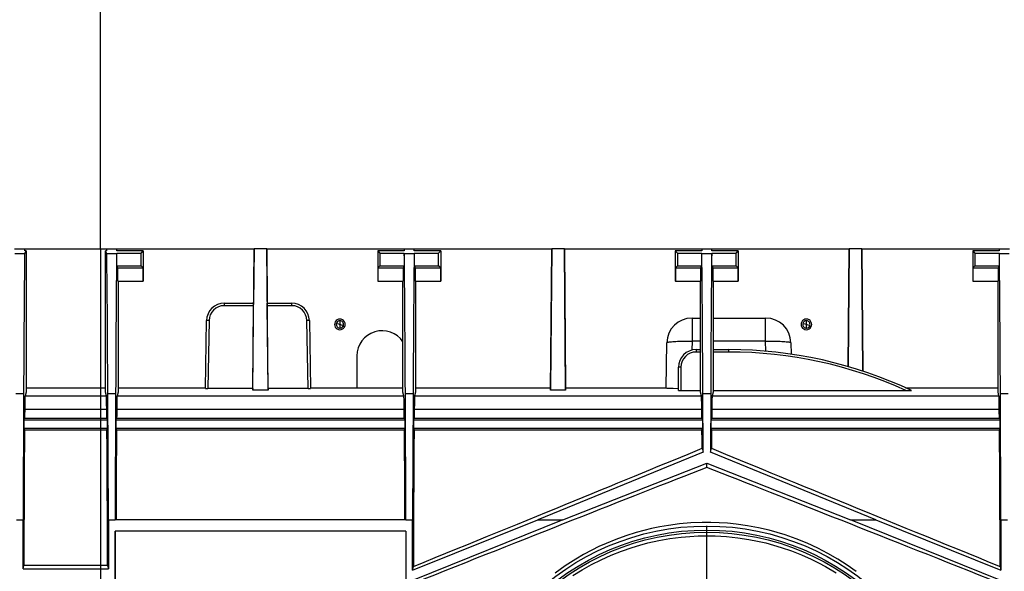
# Model space of a CAD drawing. Units: millimetres. Extents: x 105 to 6195, y 105 to 4350.
# Drawn here: x 2113 to 2503, y 3604 to 3822 of the extents above; entities that cross this region are included whole.
import ezdxf

# ---------------------------------------------------------------- set-up
doc = ezdxf.new("R2010")
doc.units = ezdxf.units.MM
doc.header["$LTSCALE"] = 15
doc.linetypes.add('CENTERX2', pattern=[20.32, 12.7, -2.54, 2.54, -2.54])
doc.layers.add('HAURATON_CENTERLINE', color=60, linetype='CENTERX2')
doc.layers.add('HAURATON_DIMENSIONING', color=1, linetype='Continuous')
doc.layers.add('HAURATON_PRODUCT_CONTOUR', color=7, linetype='Continuous', lineweight=25)
doc.styles.add('SLDTEXTSTYLE2', font='ARIAL.TTF', dxfattribs={"width": 0.948})
doc.dimstyles.new('SLDDIMSTYLE0', dxfattribs={"dimtxt": 52.5, "dimasz": 52.5, "dimexe": 0, "dimexo": 0.0625, "dimgap": 13.125, "dimtad": 1, "dimdec": 0, "dimrnd": 1e-09, "dimzin": 12, "dimdsep": 46, "dimtxsty": 'SLDTEXTSTYLE2', "dimsah": 1, "dimcen": 0.09, "dimadec": 0, "dimazin": 3, "dimtfac": 1, "dimtdec": 0, "dimtofl": 0, "dimtmove": 0, "dimatfit": 3, "dimfxl": 1, "dimfrac": 2, "dimtolj": 1, "dimtzin": 12, "dimarcsym": 0})

# ---------------------------------------------------------------- blocks, each defined once
blk = doc.blocks.new('_D_4')
at = {"layer": 'HAURATON_DIMENSIONING'}
for p, q in [((2334.83, 4007.13), (2455.14, 4007.13)), ((2455.14, 3902.49), (2334.83, 3902.49)), ((2144.99, 3731.56), (2144.99, 3896.56)), ((2644.99, 3521.56), (2644.99, 3896.56)), ((2644.99, 3881.56), (2144.99, 3881.56))]:
    blk.add_line(p, q, dxfattribs=at)
for centre, start, end in [((2334.83, 3954.81), 90, 270), ((2455.14, 3954.81), 270, 90)]:
    blk.add_arc(centre, 52.32, start, end, dxfattribs=at)
for points in [[(2144.99, 3881.56), (2197.49, 3873.49), (2197.49, 3889.64)], [(2644.99, 3881.56), (2592.49, 3889.64), (2592.49, 3873.49)]]:
    blk.add_solid(points, dxfattribs=at)
at = {"layer": 'HAURATON_DIMENSIONING', "insert": (2334.83, 3982.2), "char_height": 52.5, "attachment_point": 1, "style": 'SLDTEXTSTYLE2'}
blk.add_mtext('500', dxfattribs=at)
blk = doc.blocks.new('_D_5')
at = {"layer": 'HAURATON_DIMENSIONING'}
for p, q in [((1834.83, 4007.13), (1955.14, 4007.13)), ((1955.14, 3902.49), (1834.83, 3902.49)), ((1644.99, 3521.56), (1644.99, 3896.56)), ((2144.99, 3731.56), (2144.99, 3896.56)), ((1644.99, 3881.56), (2144.99, 3881.56))]:
    blk.add_line(p, q, dxfattribs=at)
for centre, start, end in [((1834.83, 3954.81), 90, 270), ((1955.14, 3954.81), 270, 90)]:
    blk.add_arc(centre, 52.32, start, end, dxfattribs=at)
for points in [[(1644.99, 3881.56), (1697.49, 3873.49), (1697.49, 3889.64)], [(2144.99, 3881.56), (2092.49, 3889.64), (2092.49, 3873.49)]]:
    blk.add_solid(points, dxfattribs=at)
at = {"layer": 'HAURATON_DIMENSIONING', "insert": (1834.83, 3982.2), "char_height": 52.5, "attachment_point": 1, "style": 'SLDTEXTSTYLE2'}
blk.add_mtext('500', dxfattribs=at)
blk = doc.blocks.new('SW_CENTERMARKSYMBOL_1')
at = {"layer": 'HAURATON_CENTERLINE', "color": 0}
for p, q in [((0, 5), (0, 100.15)), ((-5, 0), (-100.15, 0)), ((0, 0), (-2.5, 0)), ((0, 0), (0, 2.5)), ((0, 0), (0, -2.5)), ((0, 0), (2.5, 0)), ((5, 0), (100.15, 0)), ((0, -5), (0, -100.15))]:
    blk.add_line(p, q, dxfattribs=at)

msp = doc.modelspace()

# ---------------------------------------------------------------- linework, layer by layer
at = {"layer": 'HAURATON_CENTERLINE'}
msp.add_line((2144.99, 3731.56), (2144.99, 3311.56), dxfattribs=at)
at = {"layer": 'HAURATON_PRODUCT_CONTOUR'}
for p, q in [((2110.98, 3731.56), (2114.99, 3731.56)), ((2111.03, 3729.61), (2114.95, 3729.61)), ((2115.49, 3730.69), (2114.95, 3729.61)), ((2115, 3730.69), (2114.99, 3731.56)), ((2114.99, 3731.56), (2147.48, 3731.56)), ((2115.49, 3730.69), (2115, 3730.69)), ((2115.49, 3730.69), (2115.49, 3674.73)), ((2146.99, 3674.73), (2146.99, 3730.69)), ((2147.53, 3729.61), (2146.99, 3730.69)), ((2147.48, 3730.69), (2146.99, 3730.69)), ((2147.48, 3731.56), (2147.48, 3730.69)), ((2147.48, 3731.56), (2151.49, 3731.56)), ((2147.53, 3729.61), (2151.45, 3729.61)), ((2151.55, 3729.82), (2151.45, 3729.61)), ((2151.5, 3730.69), (2151.49, 3731.56)), ((2151.49, 3731.56), (2205.97, 3731.56)), ((2161.99, 3730.69), (2151.5, 3730.69)), ((2151.55, 3724.82), (2151.55, 3729.82)), ((2151.55, 3729.82), (2161.12, 3729.82)), ((2161.12, 3729.82), (2161.99, 3730.69)), ((2161.12, 3724.82), (2161.12, 3729.82)), ((2161.99, 3730.69), (2161.99, 3718.69)), ((2205.49, 3675.5), (2205.97, 3731.56)), ((2205.97, 3731.56), (2205.78, 3709.96)), ((2211.01, 3731.56), (2205.97, 3731.56)), ((2211.49, 3675.5), (2211.01, 3731.56)), ((2211.01, 3731.56), (2211.2, 3709.96)), ((2211.01, 3731.56), (2265.48, 3731.56)), ((2254.99, 3730.69), (2255.86, 3729.82)), ((2265.48, 3730.69), (2254.99, 3730.69)), ((2254.99, 3730.69), (2254.99, 3718.69)), ((2255.86, 3729.82), (2265.42, 3729.82)), ((2255.86, 3729.82), (2255.86, 3724.82)), ((2265.42, 3729.82), (2265.42, 3724.82)), ((2265.53, 3729.61), (2265.42, 3729.82)), ((2265.48, 3731.56), (2265.48, 3730.69)), ((2265.48, 3731.56), (2269.49, 3731.56)), ((2265.53, 3729.61), (2269.45, 3729.61)), ((2269.55, 3729.82), (2269.45, 3729.61)), ((2269.5, 3730.69), (2269.49, 3731.56)), ((2269.49, 3731.56), (2323.97, 3731.56)), ((2279.99, 3730.69), (2269.5, 3730.69)), ((2269.55, 3724.82), (2269.55, 3729.82)), ((2269.55, 3729.82), (2279.12, 3729.82)), ((2279.12, 3729.82), (2279.99, 3730.69)), ((2279.12, 3724.82), (2279.12, 3729.82)), ((2279.99, 3730.69), (2279.99, 3718.69)), ((2323.49, 3675.5), (2323.97, 3731.56)), ((2323.97, 3731.56), (2323.49, 3676.48)), ((2329.01, 3731.56), (2323.97, 3731.56)), ((2329.49, 3675.5), (2329.01, 3731.56)), ((2329.01, 3731.56), (2329.49, 3676.48)), ((2329.01, 3731.56), (2383.48, 3731.56)), ((2372.99, 3730.69), (2373.86, 3729.82)), ((2383.48, 3730.69), (2372.99, 3730.69)), ((2372.99, 3730.69), (2372.99, 3718.69)), ((2373.86, 3729.82), (2383.42, 3729.82)), ((2373.86, 3729.82), (2373.86, 3724.82)), ((2383.42, 3729.82), (2383.42, 3724.82)), ((2383.53, 3729.61), (2383.42, 3729.82)), ((2383.48, 3731.56), (2383.48, 3730.69)), ((2383.48, 3731.56), (2387.49, 3731.56)), ((2383.53, 3729.61), (2387.45, 3729.61)), ((2387.55, 3729.82), (2387.45, 3729.61)), ((2387.5, 3730.69), (2387.49, 3731.56)), ((2387.49, 3731.56), (2441.97, 3731.56)), ((2397.99, 3730.69), (2387.5, 3730.69)), ((2387.55, 3724.82), (2387.55, 3729.82)), ((2387.55, 3729.82), (2397.12, 3729.82)), ((2397.12, 3729.82), (2397.99, 3730.69)), ((2397.12, 3724.82), (2397.12, 3729.82)), ((2397.99, 3730.69), (2397.99, 3718.69)), ((2441.97, 3731.56), (2441.56, 3684.84)), ((2441.57, 3684.84), (2441.97, 3731.56)), ((2447.01, 3731.56), (2441.97, 3731.56)), ((2447.42, 3683.03), (2447.01, 3731.56)), ((2447.01, 3731.56), (2447.43, 3683.03)), ((2447.01, 3731.56), (2501.48, 3731.56)), ((2490.99, 3730.69), (2491.86, 3729.82)), ((2501.48, 3730.69), (2490.99, 3730.69)), ((2490.99, 3730.69), (2490.99, 3718.69)), ((2491.86, 3729.82), (2501.42, 3729.82)), ((2491.86, 3729.82), (2491.86, 3724.82)), ((2501.42, 3729.82), (2501.42, 3724.82)), ((2501.53, 3729.61), (2501.42, 3729.82)), ((2501.48, 3731.56), (2501.48, 3730.69)), ((2501.48, 3731.56), (2505.49, 3731.56)), ((2501.53, 3729.61), (2505.45, 3729.61)), ((2151.97, 3723.99), (2151.55, 3724.82)), ((2151.55, 3724.82), (2161.12, 3724.82)), ((2151.97, 3718.69), (2151.97, 3723.99)), ((2151.97, 3723.99), (2161.95, 3723.99)), ((2161.95, 3723.99), (2161.12, 3724.82)), ((2161.95, 3718.69), (2161.95, 3723.99)), ((2255.03, 3723.99), (2255.02, 3718.69)), ((2255.86, 3724.82), (2255.03, 3723.99)), ((2255.03, 3723.99), (2265.01, 3723.99)), ((2255.86, 3724.82), (2265.42, 3724.82)), ((2265.42, 3724.82), (2265.01, 3723.99)), ((2265.01, 3723.99), (2265.01, 3718.69)), ((2269.97, 3723.99), (2269.55, 3724.82)), ((2269.55, 3724.82), (2279.12, 3724.82)), ((2269.97, 3718.69), (2269.97, 3723.99)), ((2269.97, 3723.99), (2279.95, 3723.99)), ((2279.95, 3723.99), (2279.12, 3724.82)), ((2279.95, 3718.69), (2279.95, 3723.99)), ((2373.03, 3723.99), (2373.02, 3718.69)), ((2373.86, 3724.82), (2373.03, 3723.99)), ((2373.03, 3723.99), (2383.01, 3723.99)), ((2373.86, 3724.82), (2383.42, 3724.82)), ((2383.42, 3724.82), (2383.01, 3723.99)), ((2383.01, 3723.99), (2383.01, 3718.69)), ((2387.97, 3723.99), (2387.55, 3724.82)), ((2387.55, 3724.82), (2397.12, 3724.82)), ((2387.97, 3718.69), (2387.97, 3723.99)), ((2387.97, 3723.99), (2397.95, 3723.99)), ((2397.95, 3723.99), (2397.12, 3724.82)), ((2397.95, 3718.69), (2397.95, 3723.99)), ((2491.03, 3723.99), (2491.02, 3718.69)), ((2491.86, 3724.82), (2491.03, 3723.99)), ((2491.03, 3723.99), (2501.01, 3723.99)), ((2491.86, 3724.82), (2501.42, 3724.82)), ((2501.42, 3724.82), (2501.01, 3723.99)), ((2501.01, 3723.99), (2501.01, 3718.69)), ((2151.97, 3718.69), (2161.95, 3718.69)), ((2151.99, 3718.69), (2151.99, 3674.73)), ((2161.99, 3718.69), (2161.95, 3718.69)), ((2255.02, 3718.69), (2254.99, 3718.69)), ((2255.02, 3718.69), (2265.01, 3718.69)), ((2264.99, 3674.73), (2264.99, 3718.69)), ((2269.97, 3718.69), (2279.95, 3718.69)), ((2269.99, 3718.69), (2269.99, 3674.73)), ((2279.99, 3718.69), (2279.95, 3718.69)), ((2373.02, 3718.69), (2372.99, 3718.69)), ((2373.02, 3718.69), (2383.01, 3718.69)), ((2382.99, 3674.73), (2382.99, 3718.69)), ((2387.97, 3718.69), (2397.95, 3718.69)), ((2387.99, 3718.69), (2387.99, 3674.73)), ((2397.99, 3718.69), (2397.95, 3718.69)), ((2491.02, 3718.69), (2490.99, 3718.69)), ((2491.02, 3718.69), (2501.01, 3718.69)), ((2500.99, 3674.73), (2500.99, 3718.69)), ((2194.09, 3709.96), (2194.09, 3708.98)), ((2194.09, 3709.96), (2205.78, 3709.96)), ((2211.19, 3709.96), (2220.89, 3709.96)), ((2220.89, 3708.98), (2220.89, 3709.96)), ((2205.78, 3708.98), (2194.09, 3708.98)), ((2205.49, 3676.09), (2205.78, 3708.98)), ((2211.49, 3676.09), (2211.2, 3708.98)), ((2220.89, 3708.98), (2211.2, 3708.98)), ((2186.62, 3676.11), (2187.09, 3703.09)), ((2188.09, 3703.09), (2187.62, 3676.09)), ((2227.36, 3676.09), (2226.89, 3703.09)), ((2227.89, 3703.09), (2228.36, 3676.11)), ((2240.09, 3701.59), (2240.09, 3703.01)), ((2379.63, 3704.06), (2379.63, 3694.94)), ((2379.63, 3704.06), (2382.99, 3704.06)), ((2387.99, 3704.06), (2408.84, 3704.06)), ((2408.84, 3694.94), (2408.84, 3704.06)), ((2425.09, 3701.59), (2425.09, 3703.01)), ((2240.09, 3700.12), (2240.09, 3701.54)), ((2241.81, 3700.51), (2241.24, 3700.84)), ((2425.09, 3700.12), (2425.09, 3701.54)), ((2426.81, 3700.51), (2426.24, 3700.84)), ((2369.32, 3676.36), (2369.63, 3694.24)), ((2379.63, 3694.94), (2379.57, 3691.36)), ((2382.99, 3694.94), (2379.63, 3694.94)), ((2408.84, 3694.94), (2387.99, 3694.94)), ((2408.91, 3690.93), (2408.84, 3694.94)), ((2418.84, 3694.24), (2418.92, 3689.76)), ((2381.24, 3691.56), (2381.24, 3690.62)), ((2381.24, 3691.56), (2382.99, 3691.56)), ((2382.99, 3690.62), (2381.24, 3690.62)), ((2387.99, 3691.56), (2394.24, 3691.56)), ((2394.24, 3690.62), (2387.99, 3690.62)), ((2394.24, 3690.62), (2394.24, 3691.56)), ((2246.74, 3689.06), (2246.74, 3676.39)), ((2374.24, 3675.36), (2374.24, 3684.56)), ((2375.24, 3684.62), (2375.24, 3675.34)), ((2115.49, 3674.73), (2115.11, 3673.23)), ((2115.49, 3676.48), (2146.99, 3676.48)), ((2147.36, 3673.23), (2146.99, 3674.73)), ((2151.99, 3674.73), (2151.61, 3673.23)), ((2151.99, 3676.48), (2186.62, 3676.48)), ((2205.49, 3676.09), (2187.62, 3676.09)), ((2205.49, 3676.09), (2205.49, 3675.5)), ((2211.49, 3675.5), (2205.49, 3675.5)), ((2211.49, 3676.09), (2211.49, 3675.5)), ((2227.36, 3676.09), (2211.49, 3676.09)), ((2228.35, 3676.48), (2246.74, 3676.48)), ((2246.74, 3676.39), (2264.99, 3676.39)), ((2265.36, 3673.23), (2264.99, 3674.73)), ((2269.99, 3674.73), (2269.61, 3673.23)), ((2269.99, 3676.48), (2323.49, 3676.48)), ((2323.49, 3676.48), (2323.49, 3675.5)), ((2329.49, 3675.5), (2323.49, 3675.5)), ((2329.49, 3676.48), (2329.49, 3675.5)), ((2329.49, 3676.48), (2369.32, 3676.48)), ((2375.24, 3675.34), (2382.99, 3675.34)), ((2383.36, 3673.23), (2382.99, 3674.73)), ((2387.99, 3674.73), (2387.61, 3673.23)), ((2387.99, 3675.34), (2464.45, 3675.34)), ((2464.25, 3676.48), (2500.99, 3676.48)), ((2501.36, 3673.23), (2500.99, 3674.73)), ((2111.44, 3674.22), (2114.53, 3674.22)), ((2114.53, 3674.22), (2114.31, 3624.06)), ((2115.11, 3673.23), (2147.36, 3673.23)), ((2148.16, 3624.06), (2147.94, 3674.22)), ((2147.94, 3674.22), (2151.03, 3674.22)), ((2151.03, 3674.22), (2150.81, 3624.06)), ((2151.61, 3673.23), (2265.36, 3673.23)), ((2266.16, 3624.06), (2265.94, 3674.22)), ((2265.94, 3674.22), (2269.03, 3674.22)), ((2269.03, 3674.22), (2268.81, 3624.06)), ((2269.61, 3673.23), (2383.36, 3673.23)), ((2384.04, 3650.89), (2383.94, 3674.22)), ((2383.94, 3674.22), (2387.03, 3674.22)), ((2387.03, 3674.22), (2386.93, 3650.89)), ((2387.61, 3673.23), (2501.36, 3673.23)), ((2502.16, 3624.06), (2501.94, 3674.22)), ((2501.94, 3674.22), (2505.03, 3674.22)), ((2114.98, 3667.98), (2147.49, 3667.98)), ((2151.48, 3667.98), (2265.49, 3667.98)), ((2269.48, 3667.98), (2383.49, 3667.98)), ((2387.48, 3667.98), (2501.49, 3667.98)), ((2114.75, 3663.7), (2114.94, 3664.46)), ((2114.75, 3660.43), (2114.75, 3663.7)), ((2114.75, 3663.7), (2147.73, 3663.7)), ((2114.94, 3664.46), (2147.53, 3664.46)), ((2147.53, 3664.46), (2147.73, 3663.7)), ((2147.73, 3663.7), (2147.73, 3660.43)), ((2151.25, 3663.7), (2151.44, 3664.46)), ((2151.25, 3660.43), (2151.25, 3663.7)), ((2151.25, 3663.7), (2265.73, 3663.7)), ((2151.44, 3664.46), (2265.53, 3664.46)), ((2265.53, 3664.46), (2265.73, 3663.7)), ((2265.73, 3663.7), (2265.73, 3660.43)), ((2269.25, 3663.7), (2269.44, 3664.46)), ((2269.25, 3660.43), (2269.25, 3663.7)), ((2269.25, 3663.7), (2383.73, 3663.7)), ((2269.44, 3664.46), (2383.53, 3664.46)), ((2383.53, 3664.46), (2383.73, 3663.7)), ((2383.73, 3663.7), (2383.73, 3660.43)), ((2387.25, 3663.7), (2387.44, 3664.46)), ((2387.25, 3660.43), (2387.25, 3663.7)), ((2387.25, 3663.7), (2501.73, 3663.7)), ((2387.44, 3664.46), (2501.53, 3664.46)), ((2501.53, 3664.46), (2501.73, 3663.7)), ((2501.73, 3663.7), (2501.73, 3660.43)), ((2114.9, 3659.84), (2114.75, 3660.43)), ((2114.75, 3660.43), (2147.73, 3660.43)), ((2114.9, 3659.84), (2147.58, 3659.84)), ((2147.73, 3660.43), (2147.58, 3659.84)), ((2151.4, 3659.84), (2151.25, 3660.43)), ((2151.25, 3660.43), (2265.73, 3660.43)), ((2151.4, 3659.84), (2265.58, 3659.84)), ((2265.73, 3660.43), (2265.58, 3659.84)), ((2269.4, 3659.84), (2269.25, 3660.43)), ((2269.25, 3660.43), (2383.73, 3660.43)), ((2269.4, 3659.84), (2383.58, 3659.84)), ((2383.73, 3660.43), (2383.58, 3659.84)), ((2387.4, 3659.84), (2387.25, 3660.43)), ((2387.25, 3660.43), (2501.73, 3660.43)), ((2387.4, 3659.84), (2501.58, 3659.84)), ((2501.73, 3660.43), (2501.58, 3659.84)), ((2383.63, 3652.49), (2384.04, 3650.89)), ((2386.93, 3650.89), (2387.34, 3652.49)), ((2384.04, 3650.89), (2318.5, 3624.06)), ((2452.47, 3624.06), (2386.93, 3650.89)), ((2328.46, 3624.06), (2385.49, 3646.54)), ((2385.49, 3644.89), (2385.49, 3646.54)), ((2385.49, 3646.54), (2442.52, 3624.06)), ((2111.66, 3624.06), (2114.31, 3624.06)), ((2114.31, 3604.67), (2114.31, 3624.06)), ((2148.16, 3624.06), (2148.16, 3604.67)), ((2148.16, 3624.06), (2150.81, 3624.06)), ((2266.16, 3624.06), (2150.81, 3624.06)), ((2266.16, 3624.06), (2268.81, 3624.06)), ((2268.81, 3604.11), (2268.81, 3624.06)), ((2268.81, 3604.11), (2318.5, 3624.06)), ((2328.46, 3624.06), (2268.81, 3600.11)), ((2318.5, 3624.06), (2328.46, 3624.06)), ((2502.16, 3600.11), (2442.52, 3624.06)), ((2442.52, 3624.06), (2452.47, 3624.06)), ((2452.47, 3624.06), (2502.16, 3604.11)), ((2502.16, 3624.06), (2502.16, 3604.11)), ((2502.16, 3624.06), (2504.81, 3624.06)), ((2266.16, 3619.59), (2150.81, 3619.59)), ((2150.81, 3523.21), (2150.81, 3619.59)), ((2150.81, 3619.59), (2150.91, 3600.58)), ((2266.16, 3619.59), (2266.07, 3600.58)), ((2266.16, 3619.59), (2266.16, 3572.31)), ((2114.31, 3604.67), (2114.64, 3605.97)), ((2114.31, 3604.67), (2148.16, 3604.67)), ((2147.84, 3605.97), (2114.64, 3605.97)), ((2147.84, 3605.97), (2148.16, 3604.67)), ((2268.81, 3604.11), (2269.14, 3605.63)), ((2501.84, 3605.63), (2502.16, 3604.11))]:
    msp.add_line(p, q, dxfattribs=at)
at = {"layer": 'HAURATON_PRODUCT_CONTOUR', "flags": 128}
for points in [[(2211.2, 3708.98), (2211.2, 3709.17), (2211.2, 3709.36), (2211.2, 3709.53), (2211.2, 3709.68), (2211.19, 3709.8), (2211.19, 3709.89), (2211.19, 3709.95), (2211.19, 3709.96)], [(2241.81, 3700.51), (2242.02, 3701.03), (2242.09, 3701.56), (2242.02, 3702.1), (2241.81, 3702.61), (2241.47, 3703.06), (2241.04, 3703.38), (2240.54, 3703.59), (2239.99, 3703.66), (2239.44, 3703.59), (2238.94, 3703.38), (2238.51, 3703.06), (2238.17, 3702.61), (2237.96, 3702.1), (2237.89, 3701.56), (2237.96, 3701.03), (2238.17, 3700.51), (2238.51, 3700.07), (2238.94, 3699.75), (2239.44, 3699.54), (2239.99, 3699.46), (2240.54, 3699.54), (2241.04, 3699.75), (2241.47, 3700.07), (2241.81, 3700.51), (2241.81, 3700.51)], [(2426.81, 3700.51), (2427.02, 3701.03), (2427.09, 3701.56), (2427.02, 3702.1), (2426.81, 3702.61), (2426.47, 3703.06), (2426.04, 3703.38), (2425.54, 3703.59), (2424.99, 3703.66), (2424.44, 3703.59), (2423.94, 3703.38), (2423.51, 3703.06), (2423.17, 3702.61), (2422.96, 3702.1), (2422.89, 3701.56), (2422.96, 3701.03), (2423.17, 3700.51), (2423.51, 3700.07), (2423.94, 3699.75), (2424.44, 3699.54), (2424.99, 3699.46), (2425.54, 3699.54), (2426.04, 3699.75), (2426.47, 3700.07), (2426.81, 3700.51), (2426.81, 3700.51)], [(2240.09, 3701.59), (2240, 3701.56), (2240, 3701.56), (2239.99, 3701.56), (2239.99, 3701.56), (2239.99, 3701.56), (2239.98, 3701.56), (2239.96, 3701.56), (2239.88, 3701.58), (2239.57, 3701.63), (2238.56, 3701.79)], [(2240.09, 3701.54), (2240.17, 3701.52), (2240.52, 3701.43), (2241.39, 3701.19)], [(2425.09, 3701.59), (2425, 3701.56), (2425, 3701.56), (2424.99, 3701.56), (2424.99, 3701.56), (2424.99, 3701.56), (2424.98, 3701.56), (2424.96, 3701.56), (2424.88, 3701.58), (2424.57, 3701.63), (2423.56, 3701.79)], [(2425.09, 3701.54), (2425.17, 3701.52), (2425.52, 3701.43), (2426.39, 3701.19)], [(2369.63, 3694.24), (2369.67, 3694.31), (2369.79, 3694.39), (2369.98, 3694.46), (2370.24, 3694.53), (2370.58, 3694.59), (2370.98, 3694.65), (2371.45, 3694.71), (2371.98, 3694.76), (2372.57, 3694.8), (2373.21, 3694.84), (2373.9, 3694.88), (2374.64, 3694.91), (2375.41, 3694.93), (2376.22, 3694.94), (2377.05, 3694.95), (2377.9, 3694.95), (2378.76, 3694.95), (2379.63, 3694.94)], [(2408.84, 3694.94), (2409.72, 3694.95), (2410.58, 3694.95), (2411.43, 3694.95), (2412.26, 3694.94), (2413.07, 3694.93), (2413.84, 3694.91), (2414.57, 3694.88), (2415.27, 3694.84), (2415.91, 3694.8), (2416.5, 3694.76), (2417.03, 3694.71), (2417.5, 3694.65), (2417.9, 3694.59), (2418.24, 3694.53), (2418.5, 3694.46), (2418.69, 3694.39), (2418.8, 3694.31), (2418.84, 3694.24)], [(2444.75, 3603.68), (2441.15, 3606.2), (2437.4, 3608.58), (2433.54, 3610.8), (2429.48, 3612.9), (2425.29, 3614.83), (2420.96, 3616.58), (2416.52, 3618.15), (2413.43, 3619.1), (2410.29, 3619.96), (2405.98, 3620.96), (2401.6, 3621.77), (2397.18, 3622.4), (2393.77, 3622.74), (2390.35, 3622.96), (2387.03, 3623.07), (2383.7, 3623.06), (2379.19, 3622.88), (2374.7, 3622.5), (2370.24, 3621.91), (2366.87, 3621.33), (2363.53, 3620.64), (2360.46, 3619.9), (2357.43, 3619.06), (2353.4, 3617.79), (2349.45, 3616.36), (2345.58, 3614.78), (2342.71, 3613.48), (2339.89, 3612.09), (2336.65, 3610.36), (2333.49, 3608.52), (2329.34, 3605.87), (2325.34, 3603.02)], [(2332.43, 3602.05), (2336.02, 3604.28), (2339.72, 3606.36), (2343.58, 3608.3), (2347.54, 3610.08), (2351.64, 3611.71), (2355.83, 3613.15), (2358.96, 3614.1), (2362.13, 3614.94), (2366.47, 3615.9), (2370.87, 3616.67), (2375.31, 3617.24), (2378.71, 3617.54), (2382.13, 3617.72), (2385.47, 3617.77), (2388.81, 3617.72), (2393.31, 3617.46), (2397.8, 3616.99), (2402.23, 3616.33), (2405.57, 3615.69), (2408.87, 3614.93), (2411.97, 3614.11), (2415.04, 3613.19), (2419.1, 3611.8), (2423.07, 3610.24), (2426.95, 3608.51), (2429.82, 3607.11), (2432.63, 3605.61), (2436.8, 3603.16)]]:
    msp.add_lwpolyline(points, dxfattribs=at)
at = {"layer": 'HAURATON_PRODUCT_CONTOUR'}
for radius in [100.1, 98.5, 97.65]:
    msp.add_circle((2385.49, 3521.56), radius, dxfattribs=at)
for centre, radius, start, end in [((2194.09, 3702.96), 7, 90, 179), ((2220.89, 3702.96), 7, 1, 90), ((2194.09, 3702.98), 6, 90, 179), ((2220.89, 3702.98), 6, 1, 90), ((2187.59, 3688.76), 14.34, 88.0016, 91.9984), ((2227.39, 3688.76), 14.34, 88.0016, 91.9984), ((2239.99, 3701.56), 1.45, 86.0454, 171.1783), ((2239.99, 3701.56), 1.45, 344.9876, 86.0454), ((2379.63, 3694.06), 10, 90, 179), ((2408.84, 3694.06), 10, 1, 90), ((2424.99, 3701.56), 1.45, 86.0454, 171.1783), ((2424.99, 3701.56), 1.45, 344.9876, 86.0454), ((2239.99, 3701.56), 1.45, 171.1783, 273.9546), ((2239.99, 3701.56), 1.45, 273.9546, 344.9876), ((2256.74, 3689.06), 10, 34.4216, 180), ((2424.99, 3701.56), 1.45, 171.1783, 273.9546), ((2424.99, 3701.56), 1.45, 273.9546, 344.9876), ((2381.24, 3684.56), 7, 90, 180), ((2381.24, 3684.62), 6, 90, 180), ((2394.24, 3521.56), 170, 64.7774, 90), ((2394.24, 3521.62), 169, 65.4507, 90), ((2374.99, 3679.8), 4.82, 87.0366, 98.9552), ((2465.01, 3750.11), 74.77, 269.5751, 271.2822)]:
    msp.add_arc(centre, radius, start, end, dxfattribs=at)
for centre, major_axis, ratio, start_param, end_param in [((2115.2, 3520.99), (0, 216.7), 0.004363, 0.27396, 0.785398), ((2147.27, 3520.99), (0, 216.7), 0.004363, 5.497787, 6.009225), ((2151.7, 3520.99), (0, 216.7), 0.004363, 0.27396, 0.785398), ((2265.27, 3520.99), (0, 216.7), 0.004363, 5.497787, 6.009225), ((2269.7, 3520.99), (0, 216.7), 0.004363, 0.27396, 0.785398), ((2383.27, 3520.99), (0, 216.7), 0.004363, 5.497787, 6.009225), ((2387.7, 3520.99), (0, 216.7), 0.004363, 0.27396, 0.785398), ((2501.27, 3520.99), (0, 216.7), 0.004363, 5.497787, 6.009225), ((2205.78, 3708.96), (0.009, 1), 0.000152, 4.729844, 6.283187), ((2187.62, 3676.11), (1, 0), 0.01746, 3.141288, 4.711779), ((2227.36, 3676.11), (1, 0), 0.01746, 4.712999, 6.28349), ((2379.32, 3676.36), (10, 0), 0.017546, 3.141286, 4.179002), ((2375.24, 3675.36), (1, 0), 0.017495, 3.141593, 4.712389), ((2115.12, 3578.24), (0, 95), 0.004363, 0.017453, 0.334466), ((2147.36, 3578.24), (0, 95), 0.004363, 5.948719, 6.265732), ((2151.62, 3578.24), (0, 95), 0.004363, 0.017453, 0.334466), ((2265.36, 3578.24), (0, 95), 0.004363, 5.948719, 6.265732), ((2269.62, 3578.24), (0, 95), 0.004363, 0.017453, 0.334466), ((2383.36, 3578.24), (0, 95), 0.004363, 5.948719, 6.265732), ((2387.62, 3578.24), (0, 95), 0.004363, 0.017453, 0.334466), ((2501.36, 3578.24), (0, 95), 0.004363, 5.948719, 6.265732), ((2115.2, 3521.56), (0, 155), 0.004363, 0.334466, 0.397748), ((2147.27, 3521.56), (0, 155), 0.004363, 5.885437, 5.948719), ((2151.7, 3521.56), (0, 155), 0.004363, 0.334466, 0.397748), ((2265.27, 3521.56), (0, 155), 0.004363, 5.885437, 5.948719), ((2269.7, 3521.56), (0, 155), 0.004363, 0.334466, 0.397748), ((2383.27, 3521.56), (0, 155), 0.004363, 5.885437, 5.948719), ((2387.7, 3521.56), (0, 155), 0.004363, 0.334466, 0.397748), ((2501.27, 3521.56), (0, 155), 0.004363, 5.885437, 5.948719), ((2115.2, 3521.56), (0, 155), 0.004363, 0.468838, 0.994972), ((2147.27, 3521.56), (0, 155), 0.004363, 5.288213, 5.814347), ((2151.7, 3521.56), (0, 155), 0.004363, 0.468838, 0.848259), ((2265.27, 3521.56), (0, 155), 0.004363, 5.434927, 5.814347), ((2269.7, 3521.56), (0, 155), 0.004363, 0.468838, 0.99756), ((2383.27, 3521.56), (0, 155), 0.004363, 5.718412, 5.814347), ((2387.7, 3521.56), (0, 155), 0.004363, 0.468838, 0.564773), ((2501.27, 3521.56), (0, 155), 0.004363, 5.285626, 5.814347), ((2053.68, 3521.56), (386.07, 154.98), 0.006503, 5.301823, 5.734609), ((2717.29, 3521.56), (386.07, -154.98), 0.006503, 3.690169, 4.122955), ((2082.75, 3521.56), (386.07, 154.98), 0.006503, 0.666881, 1.064428), ((2688.22, 3521.56), (386.07, -154.98), 0.006503, 2.077165, 2.474712)]:
    msp.add_ellipse(centre, major_axis=major_axis, ratio=ratio, start_param=start_param, end_param=end_param, dxfattribs=at)

# ---------------------------------------------------------------- block references
at = {"layer": 'HAURATON_CENTERLINE'}
msp.add_blockref('SW_CENTERMARKSYMBOL_1', (2385.49, 3521.56), dxfattribs=at)

# ---------------------------------------------------------------- dimensions: what is measured, and where the dimension line sits
at = {"layer": 'HAURATON_DIMENSIONING'}
for p1, picture, middle in [((1644.99, 3521.56), '_D_5', (1894.99, 3881.56)), ((2644.99, 3521.56), '_D_4', (2394.99, 3881.56))]:
    dim = msp.add_linear_dim(base=(2144.99, 3881.56), p1=p1, p2=(2144.99, 3731.56), dimstyle='SLDDIMSTYLE0', dxfattribs=at)
    dim.commit()
    dim.dimension.update_dxf_attribs({"geometry": picture, "text_midpoint": middle, "dimtype": 160})

doc.saveas('drawing.dxf')
